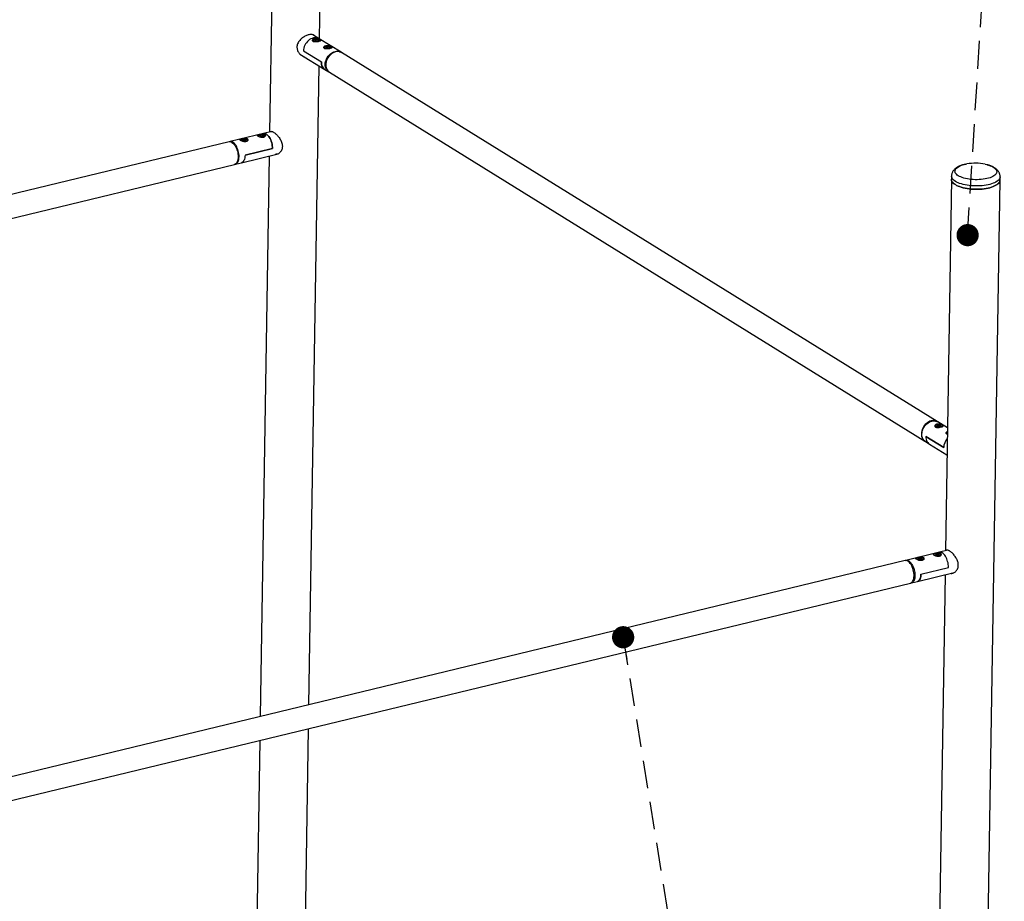
# Paper-space layout 'Données numériques (2)' of a CAD drawing. Units: millimetres. Extents: x 3 to 554, y 5 to 757.
# Drawn here: x 358 to 403, y 178 to 218 of the extents above; entities that cross this region are included whole.
import ezdxf

# ---------------------------------------------------------------- set-up
doc = ezdxf.new("R2010")
doc.units = ezdxf.units.MM
doc.linetypes.add('HIDDEN', pattern=[1.905, 1.27, -0.635])
doc.layers.add('FORMAT', color=7, linetype='HIDDEN')
doc.dimstyles.new('SLDDIMSTYLE7', dxfattribs={"dimtxt": 0.18, "dimasz": 1.016, "dimexe": 0, "dimexo": 0.0625, "dimgap": 0, "dimtad": 0, "dimtih": 1, "dimtoh": 1, "dimdec": 0, "dimrnd": 1e-09, "dimzin": 0, "dimdsep": 46, "dimtxsty": 'Standard', "dimblk1": 'DOT', "dimblk2": 'DOT', "dimsah": 1, "dimcen": 0.09, "dimadec": 0, "dimazin": 0, "dimtfac": 1.016, "dimtdec": 0, "dimtofl": 0, "dimtmove": 0, "dimatfit": 3, "dimldrblk": 'DOT', "dimfxl": 1, "dimfrac": 2, "dimtolj": 1, "dimtzin": 0, "dimarcsym": 0})

# ---------------------------------------------------------------- blocks, each defined once
blk = doc.blocks.new('_Dot')
at = {"color": 0, "linetype": 'ByBlock', "lineweight": -2}
blk.add_line((-0.5, 0), (-1, 0), dxfattribs=at)
at = {"color": 0, "linetype": 'ByBlock', "const_width": 0.5}
blk.add_lwpolyline([(-0.25, 0, 1), (0.25, 0, 1)], format="xyb", close=True, dxfattribs=at)

psp = doc.layouts.new('Données numériques (2)')

# ---------------------------------------------------------------- linework, layer by layer
at = {"color": 7, "linetype": 'Continuous', "lineweight": 25}
for p, q in [((369.6235309, 229.9465078), (369.3495647, 212.9687099)), ((371.6410121, 217.2234802), (371.8457416, 229.9106486)), ((371.6265245, 217.2324522), (371.3260507, 217.4185313)), ((371.3422433, 217.1560074), (371.3415515, 217.1131362)), ((371.4222809, 217.1756125), (371.4897954, 217.1968672)), ((371.4222809, 217.1756125), (371.4373559, 217.1413241)), ((371.4373559, 217.1413241), (371.5199455, 217.1282905)), ((371.4887682, 217.1332107), (371.4897954, 217.1968672)), ((371.572385, 217.1838337), (371.4897954, 217.1968672)), ((371.5874601, 217.1495453), (371.5199455, 217.1282905)), ((371.5717519, 217.1446001), (371.572385, 217.1838337)), ((371.572385, 217.1838337), (371.5874601, 217.1495453)), ((372.6203286, 216.6170038), (371.6265245, 217.2324522)), ((371.6668895, 217.1314608), (371.667201, 217.1507636)), ((370.7385468, 216.5355612), (371.8852589, 215.8254191)), ((370.9031166, 216.6790189), (371.7199418, 216.1731709)), ((370.9031166, 216.6790189), (371.7199418, 216.1731709)), ((371.8595659, 216.835637), (371.8588741, 216.7927658)), ((371.9490027, 216.8623966), (371.9433412, 216.827951)), ((371.9433412, 216.827951), (372.0165316, 216.807763)), ((371.9484242, 216.826549), (371.9490027, 216.8623966)), ((371.9490027, 216.8623966), (372.0278546, 216.8766541)), ((372.0953835, 216.8220204), (372.0165316, 216.807763)), ((372.0267728, 216.8096147), (372.0278546, 216.8766541)), ((372.101045, 216.856466), (372.0278546, 216.8766541)), ((372.101045, 216.856466), (372.0953835, 216.8220204)), ((372.1842121, 216.8110904), (372.1845236, 216.8303933)), ((399.8750635, 199.7385435), (372.6475561, 216.6001422)), ((371.1500046, 186.7955371), (371.6210919, 215.9890139)), ((371.8852589, 215.8254191), (372.0622377, 215.7158187)), ((372.0894652, 215.6989571), (399.3169727, 198.8373584)), ((369.4610215, 212.9956533), (369.0740486, 212.9021071)), ((369.4465277, 212.9921496), (369.4525656, 212.9978969)), ((367.5016791, 212.5220051), (328.3488132, 203.0572559)), ((369.0740486, 212.9021071), (367.543609, 212.5321411)), ((368.0163143, 212.605499), (368.0160944, 212.591867)), ((368.1578687, 212.6459451), (368.0944443, 212.6228396)), ((368.115517, 212.5889649), (368.0944443, 212.6228396)), ((368.115517, 212.5889649), (368.2000143, 212.5781959)), ((368.1568642, 212.5836953), (368.1578687, 212.6459451)), ((368.1578687, 212.6459451), (368.242366, 212.6351761)), ((368.2000143, 212.5781959), (368.2634388, 212.6013014)), ((368.2416915, 212.5933789), (368.242366, 212.6351761)), ((368.242366, 212.6351761), (368.2634388, 212.6013014)), ((368.3407001, 212.5648107), (368.341272, 212.6002553)), ((368.8129816, 212.798084), (368.8127616, 212.784452)), ((368.9710081, 212.8392654), (368.8972336, 212.8214313)), ((368.9018342, 212.7868214), (368.8972336, 212.8214313)), ((368.9018342, 212.7868214), (368.9802094, 212.7700456)), ((368.9699266, 212.7722466), (368.9710081, 212.8392654)), ((368.9710081, 212.8392654), (369.0493833, 212.8224896)), ((368.9802094, 212.7700456), (369.0539839, 212.7878797)), ((369.0488046, 212.7866277), (369.0493833, 212.8224896)), ((369.0493833, 212.8224896), (369.0539839, 212.7878797)), ((369.1373673, 212.7573957), (369.1379393, 212.7928403)), ((369.4872558, 212.2128174), (368.2293602, 211.9087358)), ((368.2293602, 211.9087358), (369.4872558, 212.2128174)), ((368.0652215, 211.5677028), (369.7469038, 211.9742299)), ((369.3318982, 211.8739071), (368.9185105, 186.2560994)), ((329.615366, 202.2728982), (367.7507476, 211.4916824)), ((367.7926775, 211.5018184), (368.0652215, 211.5677028)), ((400.5267519, 210.8085932), (400.2527857, 193.8307953)), ((400.5291708, 210.9584956), (400.5267519, 210.8085932)), ((401.6548755, 142.9717008), (402.7489625, 210.772734)), ((402.7489625, 210.772734), (402.7513815, 210.9226364)), ((399.7949886, 199.5356367), (399.7942934, 199.492555)), ((399.8966649, 199.5679833), (399.8722131, 199.5350857)), ((399.8722131, 199.5350857), (399.933164, 199.5093107)), ((399.8959719, 199.5250386), (399.8966649, 199.5679833)), ((399.8966649, 199.5679833), (399.9820675, 199.5751058)), ((400.3434369, 199.4484867), (399.902291, 199.7216819)), ((400.0185667, 199.5164332), (399.933164, 199.5093107)), ((399.9810703, 199.513306), (399.9820675, 199.5751058)), ((400.0430184, 199.5493307), (399.9820675, 199.5751058)), ((400.0430184, 199.5493307), (400.0185667, 199.5164332)), ((400.1196326, 199.5109562), (400.1199463, 199.530393)), ((400.1726871, 198.5528003), (399.3558619, 199.0586482)), ((399.3558619, 199.0586482), (400.1726871, 198.5528003)), ((400.3123112, 199.2152664), (400.311616, 199.1721846)), ((400.3316333, 199.2033015), (400.3393664, 199.1962382)), ((399.3442002, 198.8204968), (399.521179, 198.7108964)), ((399.521179, 198.7108964), (400.3235166, 198.2140204)), ((399.9772696, 193.7641925), (398.4468299, 193.3942266)), ((399.7162025, 193.6601695), (399.7159969, 193.6474262)), ((399.822443, 193.6940623), (399.792167, 193.6619944)), ((399.8485538, 193.6346731), (399.792167, 193.6619944)), ((399.8216947, 193.6476873), (399.822443, 193.6940623)), ((399.9091057, 193.6988088), (399.822443, 193.6940623)), ((399.9352164, 193.6394196), (399.8485538, 193.6346731)), ((399.9081234, 193.6379357), (399.9091057, 193.6988088)), ((399.9091057, 193.6988088), (399.9654924, 193.6714875)), ((399.9352164, 193.6394196), (399.9654924, 193.6714875)), ((400.3651747, 193.8579641), (399.9772696, 193.7641925)), ((400.0184334, 193.6407149), (400.0219965, 193.6441476)), ((400.0405407, 193.6165324), (400.0411602, 193.6549257)), ((398.4049001, 193.3840905), (356.4750463, 183.2480369)), ((398.9195353, 193.4675845), (398.9193297, 193.4548412)), ((399.0431747, 193.5056987), (398.9943808, 193.47758)), ((399.0333686, 193.4460372), (398.9943808, 193.47758)), ((399.1211503, 193.4426132), (399.0333686, 193.4460372)), ((399.0422064, 193.4456925), (399.0431747, 193.5056987)), ((399.1309564, 193.5022747), (399.0431747, 193.5056987)), ((399.1211503, 193.4426132), (399.1699442, 193.4707319)), ((399.1300766, 193.4477572), (399.1309564, 193.5022747)), ((399.1309564, 193.5022747), (399.1699442, 193.4707319)), ((399.2438735, 193.4239474), (399.244493, 193.4623407)), ((398.9684425, 192.4297882), (400.6499942, 192.8362838)), ((399.1325812, 192.7708213), (400.3904768, 193.0749029)), ((399.1325812, 192.7708213), (400.3904768, 193.0749029)), ((400.2351191, 192.7359926), (399.4326648, 143.00756)), ((356.7241148, 182.2177142), (398.6539686, 192.3537678)), ((398.6958984, 192.3639039), (398.9684425, 192.4297882)), ((370.7516545, 162.1096153), (371.132338, 185.7007343)), ((368.9008439, 185.1612966), (368.5294438, 162.1454745))]:
    psp.add_line(p, q, dxfattribs=at)
at = {"color": 7, "linetype": 'Continuous', "lineweight": 25, "flags": 128}
for points in [[(371.6265245, 217.2324522), (371.6229155, 217.2346536), (371.5753174, 217.2580211), (371.5238675, 217.2733388), (371.4694356, 217.2803477), (371.412942, 217.2789294), (371.3553417, 217.2691077), (371.2976085, 217.2510488), (371.2407184, 217.225058), (371.1856331, 217.1915746), (371.133284, 217.1511647), (371.0845559, 217.1045114), (371.0402728, 217.0524035), (371.0011831, 216.9957219), (370.9679479, 216.9354248), (370.9411288, 216.8725316), (370.9211794, 216.8081055), (370.9084369, 216.7432357), (370.9031166, 216.6790189)], [(371.6265245, 217.2324522), (371.6229155, 217.2346536), (371.5753174, 217.2580211), (371.5238675, 217.2733388), (371.4694356, 217.2803477), (371.412942, 217.2789294), (371.3553417, 217.2691077), (371.2976085, 217.2510488), (371.2407184, 217.225058), (371.1856331, 217.1915746), (371.133284, 217.1511647), (371.0845559, 217.1045114), (371.0402728, 217.0524035), (371.0011831, 216.9957219), (370.9679479, 216.9354248), (370.9411288, 216.8725316), (370.9211794, 216.8081055), (370.9084369, 216.7432357), (370.9031166, 216.6790189)], [(371.4818887, 217.0904301), (371.4668868, 217.0917573), (371.4314658, 217.0973471), (371.399994, 217.105958), (371.3741681, 217.1171257), (371.3553805, 217.1302482), (371.3446439, 217.144618), (371.3422592, 217.1565837)], [(371.557353, 217.2181676), (371.5215659, 217.2219592), (371.4848085, 217.2222999), (371.4492171, 217.2191698), (371.41686, 217.2127508), (371.3896178, 217.203416), (371.3690736, 217.191708), (371.3564215, 217.178307), (371.3523967, 217.163992), (371.3572331, 217.1495948), (371.3595759, 217.1463651)], [(371.3595759, 217.1463651), (371.3706496, 217.1359523), (371.3918666, 217.1238572), (371.419651, 217.1140124), (371.452388, 217.1069902), (371.4881751, 217.1031986), (371.5249324, 217.1028579), (371.5605239, 217.105988), (371.5928809, 217.112407), (371.6201232, 217.1217417), (371.6406673, 217.1334498), (371.6474321, 217.1393559)], [(371.6474321, 217.1393559), (371.6533194, 217.1468508), (371.6573443, 217.1611658), (371.6525079, 217.1755629), (371.6390913, 217.1892055), (371.6178743, 217.2013006), (371.59009, 217.2111453), (371.557353, 217.2181676)], [(371.6671955, 217.1505047), (371.6646703, 217.1399623), (371.6540079, 217.1261233)], [(371.9988755, 216.7700832), (371.9835898, 216.7714542), (371.94822, 216.777098), (371.9168301, 216.7857562), (371.8911123, 216.7969622), (371.8724531, 216.8101119), (371.8618585, 216.8244962), (371.8598995, 216.8393398), (371.8666819, 216.8538425), (371.8818399, 216.8672223), (371.8819658, 216.867305)], [(372.1067759, 216.8909515), (372.0739552, 216.8979101), (372.0381264, 216.9016315), (372.0013715, 216.9018994), (371.9658268, 216.8986984), (371.9335578, 216.8922143), (371.90644, 216.8828241), (371.8860493, 216.8710735), (371.8735709, 216.8576453), (371.8697298, 216.84332), (371.8747493, 216.8289301), (371.878784, 216.8237864)], [(371.878784, 216.8237864), (371.8883377, 216.8153119), (371.9097054, 216.8032569), (371.9376104, 216.7934655), (371.970431, 216.7865069), (372.0062599, 216.7827855), (372.0430147, 216.7825176), (372.0785595, 216.7857186), (372.1108284, 216.7922027), (372.1379463, 216.8015929), (372.1583369, 216.8133435), (372.1693124, 216.8244357)], [(371.8968267, 216.0589691), (371.9016554, 216.1234869), (371.9140062, 216.1887392), (371.9336678, 216.2536094), (371.9603039, 216.3169877), (371.9934586, 216.3777895), (372.0325647, 216.4349746), (372.076953, 216.4875645), (372.1258641, 216.5346594), (372.1784611, 216.5754535), (372.233844, 216.6092487), (372.2910653, 216.6354669), (372.3491457, 216.6536594), (372.4070917, 216.6635149), (372.4639116, 216.6648649), (372.5186333, 216.6576862), (372.5703206, 216.6421016), (372.6180889, 216.6183778), (372.6337263, 216.6082242)], [(372.3763732, 216.6367978), (372.3182928, 216.6186053), (372.2610715, 216.5923871), (372.2056886, 216.5585919), (372.1530916, 216.5177978), (372.1041805, 216.4707029), (372.0597922, 216.418113), (372.0206861, 216.3609279), (371.9875314, 216.3001261), (371.9608953, 216.2367478), (371.9412337, 216.1718776), (371.9288829, 216.1066253), (371.9240542, 216.0421075), (371.9268303, 215.979428), (371.9371637, 215.9196594), (371.9548775, 215.8638243), (371.9796688, 215.812878), (372.0111132, 215.7676922), (372.0486728, 215.7290401), (372.0894652, 215.6989571)], [(372.1693124, 216.8244357), (372.1708154, 216.8267717), (372.1746565, 216.841097), (372.1696369, 216.8554869), (372.1560485, 216.8691051), (372.1346809, 216.8811602), (372.1067759, 216.8909515)], [(372.1649591, 216.8614678), (372.1779882, 216.8488332), (372.1843077, 216.8341198), (372.1818796, 216.8193467), (372.1708347, 216.8053106), (372.16936, 216.8040475)], [(371.7199418, 216.1731709), (371.7222062, 216.1099527), (371.7321261, 216.0496099), (371.7495295, 215.9931876), (371.7741153, 215.9416627), (371.8054576, 215.8959274), (371.8430138, 215.8567736), (371.8852589, 215.8254191)], [(371.8852589, 215.8254191), (371.8430138, 215.8567736), (371.8054576, 215.8959274), (371.7741153, 215.9416627), (371.7495295, 215.9931876), (371.7321261, 216.0496099), (371.7222062, 216.1099527), (371.7199418, 216.1731709)], [(372.0760675, 215.7077368), (372.0644774, 215.7144447), (372.0214453, 215.7459017), (371.9838857, 215.7845538), (371.9524413, 215.8297396), (371.92765, 215.8806859), (371.9099362, 215.936521), (371.8996028, 215.9962896), (371.8968267, 216.0589691)], [(367.9567548, 211.8382468), (367.955312, 211.9033746), (367.9489556, 211.9704461), (367.9377944, 212.0383139), (367.9220195, 212.1058166), (367.9019006, 212.1717993), (367.8777821, 212.235133), (367.8500766, 212.294734), (367.8192582, 212.3495826), (367.7858542, 212.3987402), (367.7504361, 212.4413658), (367.7136099, 212.4767301), (367.6760058, 212.5042279), (367.6382672, 212.5233888), (367.6010397, 212.5338848), (367.5649604, 212.5355365), (367.5306466, 212.5283155), (367.5230481, 212.5254018)], [(367.634076, 212.4940918), (367.6716801, 212.466594), (367.7085062, 212.4312298), (367.7439243, 212.3886042), (367.7773284, 212.3394465), (367.8081468, 212.2845979), (367.8358523, 212.2249969), (367.8599708, 212.1616632), (367.8800896, 212.0956805), (367.8958646, 212.0281778), (367.9070257, 211.9603101), (367.9133821, 211.8932385), (367.9148249, 211.8281108), (367.9113296, 211.7660412), (367.9029558, 211.7080919), (367.8898468, 211.6552543), (367.872227, 211.6084324), (367.8503979, 211.5684275), (367.8247329, 211.535924), (367.7956712, 211.5114781), (367.76371, 211.495508), (367.7507476, 211.4916824)], [(368.0732849, 212.6567508), (368.0500436, 212.6458672), (368.0342934, 212.6330195), (368.0269497, 212.6189542), (368.0284391, 212.6044889), (368.0386752, 212.5904643), (368.04054, 212.5887881)], [(368.04054, 212.5887881), (368.0570631, 212.5776953), (368.0825341, 212.5669241), (368.113608, 212.5587766), (368.1484788, 212.5537263), (368.18512, 212.5520668), (368.2214021, 212.5538946), (368.2552165, 212.5591032), (368.2845982, 212.5673902), (368.3078394, 212.5782738), (368.3187501, 212.5862259)], [(368.3187501, 212.5862259), (368.3235896, 212.5911215), (368.3309334, 212.6051868), (368.3294439, 212.619652), (368.3192078, 212.6336767), (368.30082, 212.6464457), (368.275349, 212.6572169), (368.2442751, 212.6653644), (368.2094043, 212.6704147), (368.1727631, 212.6720741), (368.136481, 212.6702464), (368.1026665, 212.6650378), (368.0732849, 212.6567508)], [(368.3194193, 212.6329689), (368.3233152, 212.6301087), (368.336544, 212.6160334), (368.3412684, 212.6012488), (368.3372337, 212.5865521), (368.3246575, 212.5727354), (368.3042176, 212.5605437), (368.2770161, 212.5506341), (368.2445194, 212.543541), (368.2084794, 212.5396468), (368.1708389, 212.5391613), (368.1336273, 212.5421107), (368.1199142, 212.5441225)], [(368.8209724, 212.7777727), (368.8152844, 212.7869194), (368.8133112, 212.8017629), (368.8200796, 212.8162667), (368.8352246, 212.829649), (368.8358848, 212.8300797)], [(368.8925649, 212.8560834), (368.8643728, 212.8471906), (368.8426454, 212.8358257), (368.8286454, 212.8226494), (368.8231863, 212.8084274), (368.8265854, 212.7939861), (368.8314169, 212.7871171)], [(368.8314169, 212.7871171), (368.8386453, 212.7801649), (368.858665, 212.767767), (368.885481, 212.7575129), (368.9175349, 212.7499986), (368.9529639, 212.7456608), (368.9897089, 212.7447515), (369.0256344, 212.7473236), (369.0586527, 212.7532276), (369.0868447, 212.7621205), (369.1085721, 212.7734853), (369.1219301, 212.7857842)], [(369.1219301, 212.7857842), (369.1225721, 212.7866616), (369.1280312, 212.8008837), (369.1246321, 212.8153249), (369.1125722, 212.8291461), (369.0925525, 212.841544), (369.0657365, 212.8517981), (369.0336826, 212.8593124), (368.9982536, 212.8636502), (368.9615086, 212.8645595), (368.9255831, 212.8619874), (368.8925649, 212.8560834)], [(369.1192371, 212.8232675), (369.1313866, 212.8113035), (369.1377201, 212.7965908), (369.1353062, 212.7818173), (369.1242749, 212.7677793), (369.105221, 212.7552337), (369.0791717, 212.7448569), (369.0475313, 212.7372081), (369.0120055, 212.7326999), (368.9745095, 212.7315752), (368.9370648, 212.7338947), (368.9225325, 212.7357685)], [(369.0740486, 212.9021071), (369.0960364, 212.9055513), (369.131921, 212.903777), (369.1689326, 212.8932652), (369.2064455, 212.8741939), (369.2438254, 212.8468852), (369.2804405, 212.811801), (369.3156717, 212.7695343), (369.3489235, 212.7207997), (369.3796337, 212.6664211), (369.407283, 212.6073178), (369.4314042, 212.544489), (369.4515894, 212.4789967), (369.4674973, 212.4119483), (369.478859, 212.3444772), (369.4854825, 212.2777241), (369.4872558, 212.2128174)], [(369.4872558, 212.2128174), (369.4854825, 212.2777241), (369.478859, 212.3444772), (369.4674973, 212.4119483), (369.4515894, 212.4789967), (369.4314042, 212.544489), (369.407283, 212.6073178), (369.3796337, 212.6664211), (369.3489235, 212.7207997), (369.3156717, 212.7695343), (369.2804405, 212.811801), (369.2438254, 212.8468852), (369.2064455, 212.8741939), (369.1689326, 212.8932652), (369.131921, 212.903777), (369.0960364, 212.9055513), (369.0740486, 212.9021071)], [(367.7713085, 211.4984217), (367.771326, 211.4984231), (367.8056398, 211.5056441), (367.837601, 211.5216142), (367.8666627, 211.5460601), (367.8923277, 211.5785636), (367.9141569, 211.6185685), (367.9317767, 211.6653903), (367.9448856, 211.7182279), (367.9532594, 211.7761773), (367.9567548, 211.8382468)], [(368.2293602, 211.9087358), (368.226186, 211.8460465), (368.2180681, 211.7874579), (368.205147, 211.7339846), (368.1876465, 211.6865526), (368.1658696, 211.6459831), (368.1401934, 211.6129787), (368.1110626, 211.5881109), (368.0789815, 211.5718103), (368.0652215, 211.5677028)], [(368.2293602, 211.9087358), (368.226186, 211.8460465), (368.2180681, 211.7874579), (368.205147, 211.7339846), (368.1876465, 211.6865526), (368.1658696, 211.6459831), (368.1401934, 211.6129787), (368.1110626, 211.5881109), (368.0789815, 211.5718103), (368.0652215, 211.5677028)], [(400.8421208, 210.9726842), (400.7956133, 211.0047085), (400.7570262, 211.0382436), (400.7267198, 211.0729762), (400.7049772, 211.1085821), (400.6920011, 211.1447289), (400.687913, 211.181079), (400.6927508, 211.2172931), (400.7064694, 211.2530331), (400.7289408, 211.2879652), (400.7599551, 211.3217634), (400.7992228, 211.354112), (400.8463772, 211.384709), (400.9009781, 211.4132687), (400.9625156, 211.4395245), (401.0304153, 211.4632313), (401.1040431, 211.4841677), (401.1579999, 211.4969326)], [(402.1641365, 211.4748593), (402.2274608, 211.4563676), (402.2978233, 211.431868), (402.3620805, 211.4048909), (402.4196325, 211.3756881), (402.4699419, 211.3445322), (402.5125389, 211.3117142), (402.5470259, 211.2775405), (402.5730808, 211.2423301), (402.5904605, 211.2064118), (402.5990026, 211.170121), (402.5986273, 211.1337965), (402.5893382, 211.0977774), (402.571222, 211.0624), (402.5444479, 211.0279947), (402.5092658, 210.9948826), (402.4660043, 210.963373), (402.4150671, 210.9337601), (402.35693, 210.9063203), (402.2921358, 210.8813098), (402.2212893, 210.8589621), (402.1450521, 210.8394859), (402.064136, 210.8230631), (401.9792965, 210.809847), (401.8913257, 210.7999609), (401.8010449, 210.7934972), (401.7092971, 210.7905162), (401.616939, 210.7910458), (401.5248328, 210.7950809), (401.4338384, 210.8025841), (401.3448056, 210.8134851), (401.2585655, 210.8276822), (401.1759235, 210.8450428), (401.0976509, 210.8654049), (401.0244788, 210.8885784), (400.9570903, 210.9143468), (400.8961145, 210.9424696), (400.8421208, 210.9726842), (400.8421208, 210.9726842)], [(401.1579999, 211.4969326), (401.1827116, 211.5021381), (401.22747, 211.5106262)], [(402.0712604, 211.4970102), (402.15165, 211.4781608), (402.1641365, 211.4748593)], [(400.5267519, 210.8085932), (400.5275051, 210.7894861), (400.5356958, 210.7502965), (400.5527604, 210.7114318), (400.5785617, 210.6732051), (400.6128917, 210.6359241), (400.6554742, 210.599889), (400.7059662, 210.5653898), (400.7639613, 210.5327045), (400.8289924, 210.5020961), (400.9005361, 210.473811), (400.9780163, 210.4480771), (401.0608091, 210.4251014), (401.1482479, 210.4050691), (401.2396288, 210.3881413), (401.334216, 210.3744545), (401.431248, 210.3641186), (401.5299434, 210.3572171), (401.6295077, 210.3538055), (401.7291392, 210.3539111), (401.8280358, 210.3575332), (401.9254012, 210.3646427), (402.0204514, 210.3751822), (402.1124212, 210.3890669), (402.2005701, 210.4061851), (402.2841884, 210.4263988), (402.3626027, 210.4495454), (402.4351819, 210.4754385), (402.5013415, 210.5038696), (402.5605488, 210.5346097), (402.6123271, 210.5674115), (402.6562596, 210.6020108), (402.6919925, 210.6381289), (402.7192381, 210.6754753), (402.7377771, 210.713749), (402.7474601, 210.752642), (402.7489625, 210.772734)], [(400.7059662, 210.5653898), (400.6554742, 210.599889), (400.6128917, 210.6359241), (400.5785617, 210.6732051), (400.5527604, 210.7114318), (400.5356958, 210.7502965), (400.5275051, 210.7894861), (400.5267519, 210.8085932)], [(400.7083851, 210.7152922), (400.6578931, 210.7497913), (400.6153106, 210.7858265), (400.5809806, 210.8231075), (400.5551794, 210.8613342), (400.5381147, 210.9001988), (400.529924, 210.9393885), (400.5291652, 210.9581222)], [(402.7489625, 210.772734), (402.7474601, 210.752642), (402.7377771, 210.713749), (402.7192381, 210.6754753), (402.6919925, 210.6381289), (402.6562596, 210.6020108), (402.6123271, 210.5674115), (402.5605488, 210.5346097), (402.5013415, 210.5038696), (402.4351819, 210.4754385), (402.3626027, 210.4495454), (402.2841884, 210.4263988), (402.2005701, 210.4061851), (402.1124212, 210.3890669), (402.0204514, 210.3751822), (401.9254012, 210.3646427), (401.8280358, 210.3575332), (401.7291392, 210.3539111), (401.6295077, 210.3538055), (401.5299434, 210.3572171), (401.431248, 210.3641186), (401.334216, 210.3744545), (401.2396288, 210.3881413), (401.1482479, 210.4050691), (401.0608091, 210.4251014), (400.9780163, 210.4480771), (400.9005361, 210.473811), (400.8289924, 210.5020961), (400.7639613, 210.5327045), (400.7059662, 210.5653898)], [(402.7513828, 210.9227194), (402.7498791, 210.9025444), (402.740196, 210.8636514), (402.721657, 210.8253776), (402.6944114, 210.7880313), (402.6586785, 210.7519131), (402.614746, 210.7173139), (402.5629677, 210.6845121), (402.5037604, 210.6537719), (402.4376008, 210.6253409), (402.3650217, 210.5994478), (402.2866073, 210.5763012), (402.202989, 210.5560875), (402.1148401, 210.5389693), (402.0228703, 210.5250846), (401.9278201, 210.5145451), (401.8304547, 210.5074356), (401.7315582, 210.5038135), (401.6319266, 210.5037078), (401.5323623, 210.5071195), (401.4336669, 210.514021), (401.336635, 210.5243568), (401.2420478, 210.5380437), (401.1506669, 210.5549715), (401.063228, 210.5750038), (400.9804352, 210.5979795), (400.9029551, 210.6237134), (400.8314114, 210.6519984), (400.7663802, 210.6826069), (400.7083851, 210.7152922)], [(399.6038807, 199.775199), (399.5458002, 199.7570065), (399.488579, 199.7307884), (399.4331961, 199.6969931), (399.3805991, 199.6561991), (399.331688, 199.6091042), (399.2872996, 199.5565143), (399.2481935, 199.4993292), (399.2150388, 199.4385273), (399.1884028, 199.3751491), (399.1687411, 199.3102789), (399.1563903, 199.2450266), (399.1515617, 199.1805088), (399.1543378, 199.1178293), (399.1646712, 199.0580607), (399.182385, 199.0022255), (399.2071762, 198.9512792), (399.2386207, 198.9060935), (399.2761802, 198.8674414), (399.3192124, 198.8359844), (399.330804, 198.8292756)], [(399.1787892, 199.1636472), (399.1836178, 199.228165), (399.1959686, 199.2934173), (399.2156303, 199.3582875), (399.2422663, 199.4216657), (399.2754211, 199.4824676), (399.3145271, 199.5396527), (399.3589155, 199.5922426), (399.4078266, 199.6393375), (399.4604236, 199.6801316), (399.5158065, 199.7139268), (399.5730277, 199.7401449), (399.6311082, 199.7583374), (399.6890542, 199.768193), (399.7458741, 199.7695429), (399.8005958, 199.7623642), (399.852283, 199.7467797), (399.9000514, 199.7230559), (399.902291, 199.7216819)], [(399.9328753, 199.4701855), (399.9214531, 199.4711946), (399.885885, 199.4766258), (399.8541759, 199.485097), (399.8280352, 199.4961514), (399.8088723, 199.5091931), (399.7977202, 199.5235191), (399.7951801, 199.5383569), (399.801389, 199.5529068), (399.8122954, 199.5636953)], [(399.8153956, 199.5225195), (399.8255807, 199.5140119), (399.8476712, 199.5021554), (399.8761513, 199.4926265), (399.9093658, 199.4859792), (399.9453844, 199.4825997), (399.9821139, 199.4826844), (400.0174196, 199.4862285), (400.0492497, 199.4930258), (400.0757544, 199.5026815), (400.0953933, 199.5146343), (400.0985745, 199.517415)], [(400.0675603, 199.5822611), (400.0390802, 199.5917899), (400.0058657, 199.5984372), (399.9698471, 199.6018167), (399.9331177, 199.601732), (399.897812, 199.598188), (399.8659818, 199.5913906), (399.8394771, 199.5817349), (399.8198382, 199.5697821), (399.8156026, 199.5659837)], [(400.0985745, 199.517415), (400.1070251, 199.5281897), (400.1099738, 199.5425597), (400.1040679, 199.5569093), (400.0896508, 199.5704045), (400.0675603, 199.5822611)], [(400.0983023, 199.5629614), (400.1126881, 199.549787), (400.1195808, 199.5351059), (400.117734, 199.5203119), (400.1072471, 199.5062028), (400.1068442, 199.5058349)], [(399.3442002, 198.8204968), (399.3034078, 198.8505798), (399.2658482, 198.8892319), (399.2344037, 198.9344176), (399.2096125, 198.9853639), (399.1918987, 199.0411991), (399.1815653, 199.1009677), (399.1787892, 199.1636472)], [(399.3558619, 199.0586482), (399.3581263, 198.99543), (399.3680461, 198.9350872), (399.3854496, 198.8786649), (399.4100354, 198.82714), (399.4413777, 198.7814046), (399.4789339, 198.7422509), (399.521179, 198.7108964)], [(399.3558619, 199.0586482), (399.3581263, 198.99543), (399.3680461, 198.9350872), (399.3854496, 198.8786649), (399.4100354, 198.82714), (399.4413777, 198.7814046), (399.4789339, 198.7422509), (399.521179, 198.7108964)], [(400.3390938, 199.1793482), (400.3291665, 199.186287), (400.3164711, 199.2004317), (400.3123107, 199.2152349), (400.3169097, 199.2298984), (400.33002, 199.2436318), (400.3349963, 199.2471205)], [(400.340263, 199.2517984), (400.3339471, 199.2466005), (400.324146, 199.2328006), (400.3231085, 199.2183637), (400.3308948, 199.2041287), (400.3316333, 199.2033015)], [(399.7539779, 193.7028716), (399.752383, 193.701981), (399.735663, 193.6893343), (399.7272633, 193.6753745), (399.727672, 193.660913), (399.7334977, 193.650574)], [(399.7334977, 193.650574), (399.7368655, 193.6467902), (399.7543095, 193.6338268), (399.7789901, 193.6227763), (399.809473, 193.6142809), (399.8439867, 193.6088342), (399.8805254, 193.6067529), (399.9169655, 193.6081579), (399.9511892, 193.6129675), (399.9812077, 193.6209022), (400.0052764, 193.6315009), (400.0184334, 193.6407149)], [(400.0312361, 193.6334727), (400.014227, 193.6204614), (399.9899106, 193.6094494), (399.9595978, 193.6010304), (399.9249228, 193.5956582), (399.8877549, 193.5936226), (399.8500979, 193.5950331), (399.8226711, 193.5983274)], [(400.3904768, 193.0749029), (400.3887035, 193.1398096), (400.38208, 193.2065627), (400.3707182, 193.2740338), (400.3548103, 193.3410822), (400.3346252, 193.4065744), (400.310504, 193.4694033), (400.2828546, 193.5285066), (400.2521445, 193.5828852), (400.2188927, 193.6316198), (400.1836615, 193.6738864), (400.1470464, 193.7089707), (400.1096664, 193.7362793), (400.0721536, 193.7553507), (400.035142, 193.7658624), (399.9992573, 193.7676368), (399.9772696, 193.7641925)], [(400.3904768, 193.0749029), (400.3887035, 193.1398096), (400.38208, 193.2065627), (400.3707182, 193.2740338), (400.3548103, 193.3410822), (400.3346252, 193.4065744), (400.310504, 193.4694033), (400.2828546, 193.5285066), (400.2521445, 193.5828852), (400.2188927, 193.6316198), (400.1836615, 193.6738864), (400.1470464, 193.7089707), (400.1096664, 193.7362793), (400.0721536, 193.7553507), (400.035142, 193.7658624), (399.9992573, 193.7676368), (399.9772696, 193.7641925)], [(400.0411602, 193.6549257), (400.0400209, 193.647782), (400.0312361, 193.6334727)], [(398.4262691, 193.3874873), (398.4338676, 193.3904009), (398.4681814, 193.3976219), (398.5042607, 193.3959703), (398.5414881, 193.3854742), (398.5792268, 193.3663133), (398.6168309, 193.3388155), (398.653657, 193.3034513), (398.6890751, 193.2608256), (398.7224792, 193.211668), (398.7532976, 193.1568194), (398.7810031, 193.0972184), (398.8051216, 193.0338847), (398.8252404, 192.967902), (398.8410154, 192.9003993), (398.8521766, 192.8325316), (398.8585329, 192.76546), (398.8599758, 192.7003323), (398.8564804, 192.6382627), (398.8481066, 192.5803134), (398.8349976, 192.5274757), (398.8173779, 192.4806539), (398.7955487, 192.440649), (398.7698837, 192.4081455), (398.740822, 192.3836996), (398.7088608, 192.3677295), (398.674547, 192.3605085), (398.6745296, 192.3605072)], [(398.6539686, 192.3537678), (398.6669309, 192.3575935), (398.6988921, 192.3735635), (398.7279538, 192.3980095), (398.7536189, 192.4305129), (398.775448, 192.4705179), (398.7930678, 192.5173397), (398.8061767, 192.5701773), (398.8145505, 192.6281267), (398.8180459, 192.6901962), (398.8166031, 192.755324), (398.8102467, 192.8223955), (398.7990856, 192.8902632), (398.7833106, 192.957766), (398.7631917, 193.0237487), (398.7390732, 193.0870823), (398.7113677, 193.1466834), (398.6805493, 193.2015319), (398.6471453, 193.2506896), (398.6117272, 193.2933152), (398.574901, 193.3286795), (398.5372969, 193.3561773)], [(398.9286011, 193.4460052), (398.9236814, 193.4527734), (398.9195352, 193.467577), (398.9195353, 193.4675845)], [(399.209036, 193.4391605), (399.2255913, 193.4518424), (399.233811, 193.465821), (399.2332174, 193.4802841), (399.2238451, 193.494391), (399.2062387, 193.5073219), (399.1814215, 193.5183253), (399.1508357, 193.5267618), (399.1162588, 193.532141), (399.0797004, 193.5341503), (399.0432851, 193.532673), (399.0091292, 193.5277949), (398.9792177, 193.5197995), (398.955289, 193.5091514), (398.9387337, 193.4964695), (398.930514, 193.4824909), (398.9311076, 193.4680278), (398.9393992, 193.4550353)], [(398.9393992, 193.4550353), (398.9404799, 193.4539209), (398.9580863, 193.44099), (398.9829035, 193.4299866), (399.0134894, 193.4215501), (399.0480662, 193.4161709), (399.0846246, 193.4141616), (399.1210399, 193.4156389), (399.1551958, 193.420517), (399.1851073, 193.4285124), (399.209036, 193.4391605)], [(398.9684425, 192.4297882), (398.9822025, 192.4338958), (399.0142836, 192.4501964), (399.0434144, 192.4750641), (399.0690906, 192.5080685), (399.0908675, 192.548638), (399.108368, 192.59607), (399.121289, 192.6495433), (399.129407, 192.7081319), (399.1325812, 192.7708213)], [(399.1325812, 192.7708213), (399.129407, 192.7081319), (399.121289, 192.6495433), (399.108368, 192.59607), (399.0908675, 192.548638), (399.0690906, 192.5080685), (399.0434144, 192.4750641), (399.0142836, 192.4501964), (398.9822025, 192.4338958), (398.9684425, 192.4297882)]]:
    psp.add_lwpolyline(points, dxfattribs=at)
at = {"color": 7, "linetype": 'Continuous', "lineweight": 25}
for centre, radius, start, end in [((372.4688463, 216.2994747), 0.3497687, 59.2737457, 105.33032784), ((367.5352811, 212.3534386), 0.171883, 54.91579599, 101.27354896), ((368.0494983, 212.6055089), 0.0324734, 116.74473165, 211.66345548), ((401.6141582, 209.3220243), 2.2225, 78.13125897, 100.01976824), ((399.6962539, 199.4398291), 0.3478588, 56.45796401, 105.39950889), ((399.8344235, 199.5441614), 0.0288173, 130.7765743, 228.67746792), ((400.8248361, 198.5257182), 0.652711, 138.56196313, 177.62202208), ((400.831556, 198.5230158), 0.6595417, 138.77230913, 177.41167609), ((399.7467672, 193.66054), 0.0305669, 180.69451522, 220.65858631), ((399.8732988, 193.4423436), 0.2865525, 59.93325956, 114.60762282), ((400.0002566, 193.6651125), 0.0302018, 316.03961036, 56.6409893), ((398.4385021, 193.215524), 0.171883, 54.91579599, 101.27354896), ((399.0858724, 193.7087623), 0.3091195, 257.68755389, 296.80686266), ((399.2056814, 193.4666373), 0.0390487, 300.12667706, 353.68288532)]:
    psp.add_arc(centre, radius, start, end, dxfattribs=at)
for points, knots in [([(371.4417962, 217.3468517), (371.4369238, 217.3533568), (371.420963, 217.3746657), (371.3835138, 217.3996088), (371.3285771, 217.4207507), (371.2635993, 217.428272), (371.1918431, 217.4228833), (371.1182036, 217.4065254), (371.0436032, 217.3802754), (370.9703713, 217.3461318), (370.898469, 217.3037712), (370.8278868, 217.2526526), (370.7615287, 217.1927799), (370.7010131, 217.1229936), (370.6518063, 217.0449848), (370.617988, 216.9619225), (370.6025178, 216.8774435), (370.6038906, 216.7974017), (370.6205046, 216.722216), (370.6490576, 216.6525471), (370.689744, 216.5878917), (370.7428298, 216.527375), (370.8076812, 216.476234), (370.8656967, 216.4416525), (370.9018808, 216.4312572), (370.9113797, 216.4285283)], [0, 0, 0, 0, 0.0205932675, 0.0674578311, 0.1173107874, 0.1671335526, 0.2135408545, 0.259938222, 0.3024737962, 0.3450222504, 0.3881754214, 0.4313442147, 0.478468036, 0.525590177, 0.575474646, 0.6253196164, 0.6712641457, 0.7172003947, 0.7584466472, 0.7997121502, 0.8428955046, 0.8860926409, 0.9344482141, 0.9827914645, 1, 1, 1, 1]), ([(371.3473476, 217.1068489), (371.360059, 217.1010789), (371.3854618, 217.089548), (371.4405339, 217.0867661), (371.5022413, 217.0922001), (371.5658547, 217.1034581), (371.6218373, 217.1162933), (371.6637255, 217.1285803), (371.6890907, 217.1406587), (371.6953841, 217.154344), (371.6802334, 217.1717882), (371.6458676, 217.1930719), (371.598031, 217.2153433), (371.5404532, 217.2349334), (371.4771477, 217.2466457), (371.4162116, 217.244985), (371.3664294, 217.2290544), (371.3318753, 217.2020567), (371.3151297, 217.1682777), (371.3175601, 217.1324491), (371.3374311, 217.1153714), (371.3473476, 217.1068489)], [0, 0, 0, 0, 0.0513675164, 0.1026541524, 0.1560054186, 0.2109155589, 0.2636772178, 0.3141289829, 0.365305052, 0.419173449, 0.4739657823, 0.5260026486, 0.5759652702, 0.6276776365, 0.6822338747, 0.7364639357, 0.7878501537, 0.8382449252, 0.8906527344, 0.9454313813, 1, 1, 1, 1]), ([(371.5587634, 217.218852), (371.5528497, 217.2196919), (371.5356498, 217.2221347), (371.5056184, 217.2238504), (371.4700221, 217.2228376), (371.436042, 217.2186231), (371.4052972, 217.2114034), (371.3792153, 217.2013601), (371.3593793, 217.1890725), (371.3473756, 217.1750858), (371.3416641, 217.1636219), (371.3426486, 217.1576275), (371.3427825, 217.1568121)], [0, 0, 0, 0, 0.0617503793, 0.179596419, 0.2975174366, 0.4155821643, 0.5340887369, 0.6535206919, 0.7746050061, 0.8839823368, 0.9842177825, 1, 1, 1, 1]), ([(371.4051586, 217.3695409), (371.4010618, 217.3755229), (371.3920341, 217.3887048), (371.3790797, 217.3970427), (371.372004, 217.4015968)], [0, 0, 0, 0, 0.4537983538, 1, 1, 1, 1]), ([(371.6663046, 217.1505011), (371.666556, 217.1528576), (371.6673856, 217.1606343), (371.660725, 217.1733293), (371.6476659, 217.1870816), (371.6275244, 217.199402), (371.6009713, 217.2097796), (371.5767806, 217.2158326), (371.5621743, 217.2182804), (371.5587634, 217.218852)], [0, 0, 0, 0, 0.0695327961, 0.2294642125, 0.3941607138, 0.5746723828, 0.7602183108, 0.9440058971, 1, 1, 1, 1]), ([(371.8646702, 216.7864785), (371.8773816, 216.7807085), (371.9027844, 216.7691776), (371.9578565, 216.7663957), (372.0195639, 216.7718297), (372.0831773, 216.7830878), (372.1391599, 216.7959229), (372.1810481, 216.80821), (372.2064133, 216.8202883), (372.2127068, 216.8339736), (372.197556, 216.8514179), (372.1631902, 216.8727015), (372.1153536, 216.8949729), (372.0577759, 216.914563), (371.9944703, 216.9262753), (371.9335342, 216.9246146), (371.8837521, 216.908684), (371.849198, 216.8816863), (371.8324524, 216.8479073), (371.8348827, 216.8120787), (371.8547538, 216.795001), (371.8646702, 216.7864785)], [0, 0, 0, 0, 0.0513675164, 0.1026541524, 0.1560054186, 0.2109155589, 0.2636772178, 0.3141289829, 0.365305052, 0.419173449, 0.4739657823, 0.5260026486, 0.5759652702, 0.6276776365, 0.6822338747, 0.7364639357, 0.7878501537, 0.8382449252, 0.8906527344, 0.9454313813, 1, 1, 1, 1]), ([(372.1092865, 216.8913982), (372.1039456, 216.8927651), (372.0883937, 216.8967453), (372.0598372, 216.9011864), (372.0242815, 216.9034898), (371.9886046, 216.9025467), (371.9544882, 216.8984774), (371.9238285, 216.8912704), (371.9002844, 216.8829336), (371.8899354, 216.87597), (371.8859908, 216.8733157)], [0, 0, 0, 0, 0.0731921537, 0.2131219399, 0.3527212043, 0.4921628117, 0.6317641314, 0.7718713353, 0.9130478004, 1, 1, 1, 1]), ([(372.1614599, 216.8677393), (372.1562726, 216.8713073), (372.1445725, 216.8793552), (372.1254663, 216.8867101), (372.1123723, 216.8905041), (372.1092865, 216.8913982)], [0, 0, 0, 0, 0.3784098496, 0.8535148081, 1, 1, 1, 1]), ([(370.7976387, 216.4867196), (370.810316, 216.4785427), (370.8348779, 216.4627002), (370.8622655, 216.4546382), (370.8755174, 216.4507373)], [0, 0, 0, 0, 0.5161366538, 1, 1, 1, 1]), ([(369.3896715, 212.9784053), (369.3966092, 212.9851926), (369.4109891, 212.9992609), (369.4429999, 213.0023606), (369.4825289, 212.9921627), (369.5287751, 212.9681781), (369.578049, 212.9342224), (369.6301241, 212.890877), (369.6834464, 212.8397399), (369.7373765, 212.780481), (369.7914037, 212.7120736), (369.8421018, 212.6356223), (369.8867048, 212.551201), (369.9195951, 212.4622957), (369.9370591, 212.3809986), (369.9381606, 212.3313108), (369.9386003, 212.311474)], [0, 0, 0, 0, 0.0724276064, 0.1501215995, 0.2277692152, 0.2984923136, 0.3692140378, 0.4356138349, 0.5020376601, 0.5713807766, 0.6407448688, 0.7167669509, 0.7927693021, 0.8705827174, 0.9483329587, 1, 1, 1, 1]), ([(368.2807587, 212.5311197), (368.2626604, 212.528346), (368.2264921, 212.5228029), (368.1645185, 212.5314036), (368.1037502, 212.5487482), (368.0499171, 212.5714285), (368.0111029, 212.5934807), (367.9911632, 212.6117874), (367.9902114, 212.6263988), (368.0104928, 212.6388276), (368.0368393, 212.647748), (368.058547, 212.652922), (368.0618346, 212.6537056)], [0, 0, 0, 0, 0.1061871335, 0.2122070707, 0.3224950196, 0.4360054792, 0.5450745896, 0.6493686784, 0.7551600512, 0.8665170151, 0.9797839435, 1, 1, 1, 1]), ([(368.0697136, 212.6569534), (368.0652009, 212.6552179), (368.0530549, 212.6505468), (368.0440808, 212.6444735), (368.0384408, 212.6406567)], [0, 0, 0, 0, 0.371532386, 1, 1, 1, 1]), ([(368.3157617, 212.6390824), (368.3117572, 212.6418878), (368.3013136, 212.6492044), (368.2776671, 212.6583414), (368.2468278, 212.6664547), (368.2125835, 212.6714894), (368.1768839, 212.6734015), (368.1412912, 212.6721058), (368.1075648, 212.6676364), (368.0841296, 212.6619744), (368.072451, 212.6579068), (368.0697136, 212.6569534)], [0, 0, 0, 0, 0.0795393163, 0.2074371308, 0.334172688, 0.4599167428, 0.5851732406, 0.7103270573, 0.8356511288, 0.9614778738, 1, 1, 1, 1]), ([(368.1441917, 212.6716731), (368.1496502, 212.6727645), (368.1746622, 212.6777658), (368.2228993, 212.6834989), (368.2814366, 212.683504), (368.3291821, 212.671236), (368.3590931, 212.6475649), (368.3697698, 212.616166), (368.3605099, 212.5816597), (368.3316514, 212.5488737), (368.2977012, 212.5370301), (368.2807587, 212.5311197)], [0, 0, 0, 0, 0.03292354067, 0.15086155037, 0.27528544776, 0.39896544785, 0.51615962622, 0.63109265813, 0.75061673239, 0.87554786714, 1, 1, 1, 1]), ([(369.077426, 212.7237048), (369.0593276, 212.720931), (369.0231593, 212.7153879), (368.9611857, 212.7239886), (368.9004175, 212.7413332), (368.8465841, 212.7640135), (368.8077712, 212.7860657), (368.7878265, 212.8043722), (368.7868941, 212.8189845), (368.8070986, 212.8314101), (368.834251, 212.8405386), (368.8569289, 212.8459276), (368.8611195, 212.8469235)], [0, 0, 0, 0, 0.1056106297, 0.2110549709, 0.3207441522, 0.4336383488, 0.5421153088, 0.6458431715, 0.7510601892, 0.8618125817, 0.9744645692, 1, 1, 1, 1]), ([(368.8900668, 212.8566101), (368.8849294, 212.8552462), (368.8698863, 212.8512527), (368.8521201, 212.8446554), (368.842903, 212.8381539), (368.8399099, 212.8360427)], [0, 0, 0, 0, 0.2593818246, 0.7595039933, 1, 1, 1, 1]), ([(369.1160201, 212.8295965), (369.1156355, 212.8299658), (369.1101578, 212.835225), (369.0936612, 212.8432935), (369.0666309, 212.8534776), (369.0344373, 212.86068), (368.999714, 212.8649098), (368.9638495, 212.8659544), (368.9292198, 212.8638146), (368.9048832, 212.860044), (368.8926485, 212.8572084), (368.8900668, 212.8566101)], [0, 0, 0, 0, 0.01035928212, 0.14752635578, 0.28686210417, 0.4248393179, 0.5618917484, 0.69853700914, 0.83516966993, 0.96521846757, 1, 1, 1, 1]), ([(368.9389241, 212.8638832), (368.9450227, 212.865106), (368.9706678, 212.8702477), (369.0195597, 212.8760929), (369.0781057, 212.8760866), (369.1258489, 212.8638217), (369.1557605, 212.8401498), (369.166437, 212.808751), (369.1571771, 212.7742447), (369.1283186, 212.7414587), (369.0943685, 212.7296152), (369.077426, 212.7237048)], [0, 0, 0, 0, 0.03665541703, 0.15413831269, 0.27808206748, 0.40128479562, 0.51802673035, 0.63251624421, 0.75157908393, 0.87602811869, 1, 1, 1, 1]), ([(369.9386003, 212.311474), (369.9368179, 212.285649), (369.9332523, 212.2339883), (369.9115865, 212.1628), (369.8795151, 212.0990919), (369.8374188, 212.042828), (369.7869327, 211.9963232), (369.7287844, 211.9601411), (369.6671315, 211.9406124), (369.6229062, 211.9336779), (369.6020113, 211.9386584), (369.6008752, 211.9389292)], [0, 0, 0, 0, 0.1177348212, 0.2355178603, 0.352787182, 0.4701102204, 0.5966409623, 0.7231643503, 0.8577557014, 0.992265544, 1, 1, 1, 1]), ([(369.7017583, 211.9541118), (369.6873309, 211.9512276), (369.6710619, 211.9479752), (369.6560685, 211.9514661), (369.6543713, 211.9518612)], [0, 0, 0, 0, 0.8868062302, 1, 1, 1, 1]), ([(401.155899, 211.49645), (401.1549706, 211.4962695), (401.1255655, 211.4905526), (401.0704357, 211.4759289), (400.9909083, 211.4520317), (400.9148323, 211.4233129), (400.8420519, 211.3897567), (400.7763124, 211.3522151), (400.7188815, 211.3116315), (400.6705981, 211.2695389), (400.6297051, 211.2251452), (400.5958217, 211.1785637), (400.5687784, 211.1298448), (400.5475634, 211.0774), (400.5343019, 211.0217165), (400.5284142, 210.9806607), (400.5294245, 210.9595385), (400.5295142, 210.9576616)], [0, 0, 0, 0, 0.0027511455, 0.0871422457, 0.1729054054, 0.2603955187, 0.3498951613, 0.4412961412, 0.522003934, 0.5977644447, 0.6686496873, 0.7355669059, 0.7995474234, 0.8615057793, 0.9286709985, 0.9936616977, 1, 1, 1, 1]), ([(402.750406, 210.9227725), (402.7506996, 210.9338233), (402.7514894, 210.9635489), (402.7440211, 211.0113966), (402.7293887, 211.0648689), (402.7076568, 211.1158126), (402.6796129, 211.1641808), (402.6451902, 211.2101149), (402.6041478, 211.2538572), (402.555924, 211.2956001), (402.4999816, 211.3352894), (402.4362444, 211.3724796), (402.365638, 211.4065299), (402.2893801, 211.4366147), (402.2230858, 211.4589754), (402.1809815, 211.4699583), (402.1671607, 211.4735635)], [0, 0, 0, 0, 0.0382546247, 0.1029017713, 0.1671771543, 0.2319718629, 0.2982444752, 0.3670570825, 0.4395568222, 0.5168215214, 0.5994388532, 0.6868365098, 0.7770424803, 0.8673608283, 0.9564608497, 1, 1, 1, 1]), ([(399.8000929, 199.4864783), (399.7906567, 199.494424), (399.7717991, 199.5103029), (399.7674387, 199.5443266), (399.7820205, 199.5789448), (399.8170046, 199.6079326), (399.8673931, 199.624232), (399.9257535, 199.6263181), (399.9870307, 199.6161567), (400.0467539, 199.5967537), (400.0975387, 199.573365), (400.1318996, 199.5520872), (400.147277, 199.5352112), (400.1434304, 199.5215263), (400.1191912, 199.5090453), (400.0761492, 199.4963032), (400.0210764, 199.483649), (399.9605492, 199.472736), (399.8992258, 199.4665634), (399.8410127, 199.4682904), (399.8137154, 199.4804234), (399.8000929, 199.4864783)], [0, 0, 0, 0, 0.0513675164, 0.1026541524, 0.1560054186, 0.2109155589, 0.2636772178, 0.3141289829, 0.365305052, 0.419173449, 0.4739657823, 0.5260026486, 0.5759652702, 0.6276776365, 0.6822338747, 0.7364639357, 0.7878501537, 0.8382449252, 0.8906527344, 0.9454313813, 1, 1, 1, 1]), ([(400.0950786, 199.5691648), (400.0894888, 199.5728244), (400.0823304, 199.5775111), (400.0732883, 199.5814212), (400.0713068, 199.582278)], [0, 0, 0, 0, 0.7808587324, 1, 1, 1, 1]), ([(400.338759, 199.1585991), (400.3312245, 199.1608041), (400.309112, 199.1672756), (400.290441, 199.1907708), (400.2841683, 199.2239311), (400.3003976, 199.2577533), (400.3214024, 199.2807541), (400.3397549, 199.2864863), (400.3408281, 199.2868215)], [0, 0, 0, 0, 0.11021823, 0.3234720873, 0.536390167, 0.7578796238, 0.9858407954, 1, 1, 1, 1]), ([(399.7764406, 193.7122522), (399.7604545, 193.7081704), (399.7285073, 193.7000132), (399.6992638, 193.6883445), (399.6878085, 193.6751511), (399.6978233, 193.6582884), (399.7280622, 193.6375873), (399.7732663, 193.6155146), (399.828995, 193.5951649), (399.8915082, 193.5808849), (399.9538062, 193.5786378), (400.0067236, 193.5914349), (400.0448966, 193.6164179), (400.0663844, 193.649255), (400.0681007, 193.6844322), (400.0481441, 193.7140941), (400.0100375, 193.7325496), (399.9590495, 193.7393187), (399.8996144, 193.735965), (399.8510424, 193.7285495), (399.827129, 193.7232574), (399.8228896, 193.7223192)], [0, 0, 0, 0, 0.05366236454, 0.10724023536, 0.16297497387, 0.22033822933, 0.2754570198, 0.32816272181, 0.38162508609, 0.43790005835, 0.49514024373, 0.54950186147, 0.60169656742, 0.65571918803, 0.71271273084, 0.76936552445, 0.82304742609, 0.87569358821, 0.9304427207, 0.98766860837, 1, 1, 1, 1]), ([(400.8418213, 193.1735595), (400.8408818, 193.1999715), (400.8390023, 193.2528063), (400.8197839, 193.3332648), (400.7900069, 193.4118212), (400.7500756, 193.4893972), (400.7015315, 193.5645567), (400.6452258, 193.637444), (400.5846395, 193.7042678), (400.523926, 193.7616595), (400.4674538, 193.8066632), (400.4183228, 193.8383027), (400.3768688, 193.8570433), (400.3424664, 193.8646361), (400.3153638, 193.8593836), (400.2991362, 193.8512769), (400.2935464, 193.8413438), (400.2930936, 193.8405393)], [0, 0, 0, 0, 0.0686163021, 0.1372607057, 0.2056057129, 0.2739820264, 0.3477246245, 0.4214629368, 0.4999032887, 0.5782961371, 0.6513149781, 0.7243181881, 0.79124512, 0.8581923178, 0.9260909976, 0.9940142582, 1, 1, 1, 1]), ([(400.354449, 193.8602401), (400.353288, 193.8596512), (400.350952, 193.8584663), (400.349565, 193.8555093), (400.3488674, 193.854022)], [0, 0, 0, 0, 0.4970018631, 1, 1, 1, 1]), ([(398.9797734, 193.5196672), (398.9637873, 193.5155854), (398.9318401, 193.5074282), (398.9025966, 193.4957595), (398.8911413, 193.4825661), (398.9011561, 193.4657033), (398.931395, 193.4450023), (398.9765991, 193.4229296), (399.0323278, 193.4025798), (399.094841, 193.3882999), (399.157139, 193.3860528), (399.2100564, 193.3988499), (399.2482293, 193.4238329), (399.2697175, 193.4566699), (399.2714322, 193.4918476), (399.2514814, 193.5215074), (399.2133543, 193.5399702), (399.1624419, 193.5467128), (399.1027101, 193.5434629), (399.0378452, 193.5329752), (398.9991059, 193.5240975), (398.9797734, 193.5196672)], [0, 0, 0, 0, 0.0513675164, 0.1026541524, 0.15600541858, 0.21091555887, 0.26367721776, 0.31412898289, 0.36530505195, 0.41917344901, 0.47396578226, 0.52600264859, 0.57596527019, 0.62767763646, 0.6822338747, 0.73646393574, 0.78785015374, 0.83824492518, 0.89065273435, 0.94543138133, 1, 1, 1, 1]), ([(400.5063583, 192.8015615), (400.5103037, 192.8008503), (400.5312473, 192.7970754), (400.5723025, 192.8031979), (400.6272983, 192.8207068), (400.6829996, 192.8530645), (400.7356622, 192.8992273), (400.7826072, 192.9597002), (400.8181017, 193.0322448), (400.8380553, 193.1052073), (400.8407468, 193.1540572), (400.8418213, 193.1735595)], [0, 0, 0, 0, 0.026591128, 0.1411537179, 0.2607512718, 0.380385003, 0.5115019116, 0.6425847897, 0.7767912489, 0.9108887504, 1, 1, 1, 1]), ([(400.5576043, 192.8139496), (400.5594552, 192.8135583), (400.5740087, 192.8104817), (400.5896064, 192.8129416), (400.6032205, 192.8150886)], [0, 0, 0, 0, 0.1271764206, 1, 1, 1, 1])]:
    psp.add_open_spline(points, degree=3, knots=knots, dxfattribs=at)

# ---------------------------------------------------------------- leaders
at = {"layer": 'FORMAT'}
for points in [[(401.2672581, 208.2576153), (402.9447101, 235.4717977)], [(385.5180685, 189.8803578), (388.2340322, 173.1310121)]]:
    psp.add_leader(points, dimstyle='SLDDIMSTYLE7', dxfattribs=at)

doc.saveas('drawing.dxf')
